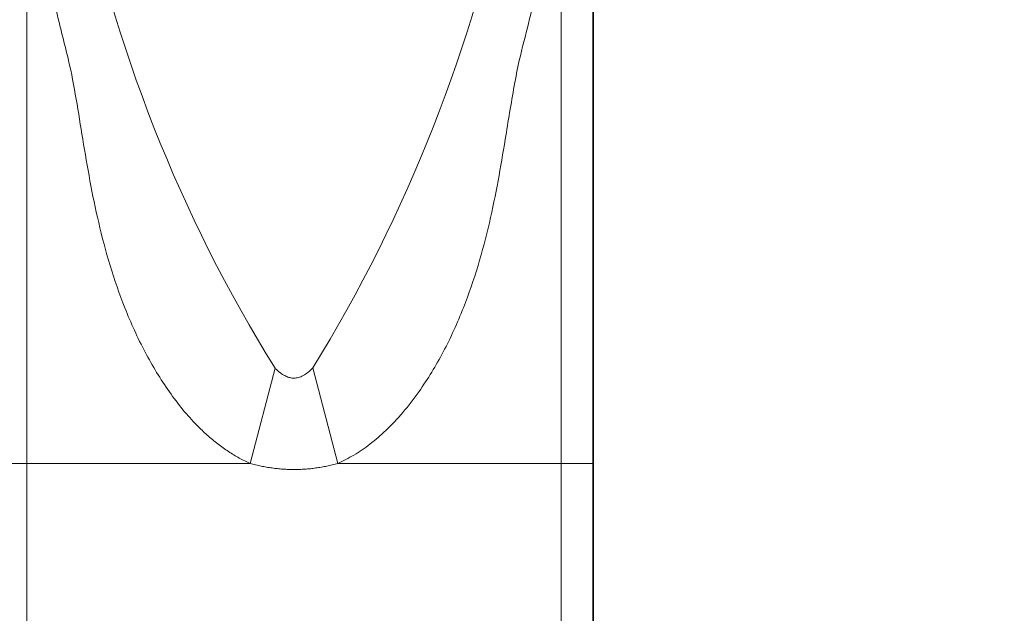
# Model space of a CAD drawing. Units: millimetres. Extents: x 0 to 1478, y 0 to 1758.
# Drawn here: x 591 to 652, y 1634 to 1671 of the extents above; entities that cross this region are included whole.
import ezdxf
from ezdxf import colors
from ezdxf.entities.mleader import LeaderData, LeaderLine
from ezdxf.math import Vec2, Vec3

# ---------------------------------------------------------------- set-up
doc = ezdxf.new("R2010")
doc.units = ezdxf.units.MM
doc.layers.add('DV2_Défaut', color=7, linetype='Continuous')
doc.layers.add('Défaut', color=7, linetype='Continuous')

# ---------------------------------------------------------------- blocks, each defined once
blk = doc.blocks.new('_DOT')
at = {"color": 0}
blk.add_line((0, 0), (-1, 0), dxfattribs=at)
at = {"color": 0, "const_width": 0.333}
blk.add_lwpolyline([(-0.1665, 0, 1), (0.1665, 0, 1)], format="xyb", close=True, dxfattribs=at)
blk = doc.blocks.new('SE1')
at = {"layer": 'DV2_Défaut', "color": 7, "linetype": 'Continuous', "lineweight": 18}
for p, q in [((591.247, 1681.398), (591.247, 1643.442)), ((624.448, 1643.442), (624.448, 1681.396)), ((606.679, 1649.355), (605.133, 1643.442)), ((609.02, 1649.368), (610.575, 1643.442)), ((589.253, 1643.442), (591.247, 1643.442)), ((591.247, 1643.442), (591.247, 1631.638)), ((605.133, 1643.442), (591.247, 1643.442)), ((624.448, 1643.442), (610.575, 1643.442)), ((624.448, 1631.638), (624.448, 1643.442)), ((624.448, 1643.442), (626.441, 1643.442))]:
    blk.add_line(p, q, dxfattribs=at)
at = {"layer": 'DV2_Défaut', "color": 7, "linetype": 'Continuous', "lineweight": 35}
for p, q in [((626.441, 1643.442), (626.448, 1643.442)), ((626.448, 1631.618), (626.448, 1643.463))]:
    blk.add_line(p, q, dxfattribs=at)
at = {"layer": 'DV2_Défaut', "color": 7, "linetype": 'Continuous', "lineweight": 18}
for centre, radius, start, end in [((684.947, 1698.091), 92.201, 191.07097, 211.9093), ((528.37, 1699.034), 94.716, 328.37458, 348.64418)]:
    blk.add_arc(centre, radius, start, end, dxfattribs=at)
at = {"layer": 'DV2_Défaut', "color": 7, "linetype": 'Continuous', "lineweight": 35}
blk.add_open_spline([(626.441, 1643.442), (626.441, 1644.953), (626.442, 1647.483), (626.442, 1651.606), (626.442, 1655.532), (626.442, 1659.787), (626.442, 1664.277), (626.442, 1668.93), (626.442, 1673.299), (626.442, 1677.364), (626.442, 1681.108), (626.442, 1684.532), (626.442, 1687.596), (626.442, 1690.299), (626.441, 1691.693), (626.441, 1692.447)], degree=3, knots=[0, 0, 0, 0, 0.070477, 0.139968, 0.208474, 0.275996, 0.364481, 0.451216, 0.5362, 0.619432, 0.700913, 0.780642, 0.858618, 0.934842, 1, 1, 1, 1], dxfattribs=at)
at = {"layer": 'DV2_Défaut', "color": 7, "linetype": 'Continuous', "lineweight": 18}
for points, knots in [([(605.133, 1643.442), (604.904, 1643.549), (604.439, 1643.767), (603.768, 1644.176), (603.105, 1644.651), (602.451, 1645.199), (601.718, 1645.898), (600.92, 1646.791), (599.8, 1648.278), (598.531, 1650.371), (596.942, 1653.875), (595.623, 1658.362), (594.861, 1662.725), (594.332, 1666.068), (593.957, 1668.082), (593.562, 1669.632), (593.178, 1671.154), (592.697, 1673.237), (592.157, 1675.868), (591.651, 1678.683), (591.384, 1680.481), (591.247, 1681.398)], [0, 0, 0, 0, 0.016685, 0.033943, 0.051893, 0.070642, 0.090282, 0.118886, 0.149775, 0.213521, 0.280835, 0.405985, 0.528018, 0.588227, 0.647705, 0.677142, 0.706483, 0.765044, 0.840136, 0.918436, 1, 1, 1, 1]), ([(624.448, 1681.396), (624.367, 1680.844), (624.207, 1679.753), (623.931, 1678.071), (623.63, 1676.389), (623.304, 1674.709), (622.908, 1672.85), (622.446, 1670.779), (621.887, 1668.745), (621.427, 1666.345), (620.894, 1663.01), (620.094, 1658.362), (618.782, 1653.881), (617.202, 1650.385), (615.891, 1648.224), (614.658, 1646.614), (613.631, 1645.522), (612.609, 1644.643), (611.616, 1643.944), (610.914, 1643.606), (610.575, 1643.442)], [0, 0, 0, 0, 0.049431, 0.09762, 0.144578, 0.190316, 0.234849, 0.293359, 0.35213, 0.391424, 0.471952, 0.594037, 0.718782, 0.785852, 0.849566, 0.885984, 0.920001, 0.948551, 0.975096, 1, 1, 1, 1]), ([(606.679, 1649.355), (606.724, 1649.312), (606.81, 1649.227), (606.945, 1649.112), (607.077, 1649.012), (607.209, 1648.928), (607.339, 1648.858), (607.468, 1648.804), (607.595, 1648.766), (607.722, 1648.743), (607.901, 1648.732), (608.143, 1648.768), (608.438, 1648.894), (608.738, 1649.096), (608.922, 1649.273), (609.02, 1649.368)], [0, 0, 0, 0, 0.069389, 0.134493, 0.195558, 0.252879, 0.306813, 0.357787, 0.406304, 0.452946, 0.498369, 0.602614, 0.717352, 0.848476, 1, 1, 1, 1])]:
    blk.add_open_spline(points, degree=3, knots=knots, dxfattribs=at)
blk.add_open_spline([(610.575, 1643.442), (607.852, 1642.68), (605.133, 1643.442)], degree=2, dxfattribs=at)

msp = doc.modelspace()

# ---------------------------------------------------------------- block references
at = {"layer": 'Défaut'}
msp.add_blockref('SE1', (0, 0), dxfattribs=at)

# ---------------------------------------------------------------- leaders
at = {"layer": 'Défaut', "color": 7, "linetype": 'Continuous', "lineweight": 18}
ml = msp.add_multileader_mtext('Standard', dxfattribs=at)
ml.set_content('{\\pxsm0.9;\\fSolid Edge ISO|b1||i0||c0|p34;\\W1.;06/09/2018\\P}', color=256)
ml.set_leader_properties()
ml.set_arrow_properties(name='DOT')
ml.build(insert=Vec2(0, 0))
ml.multileader.update_dxf_attribs({"leader_type": 0, "dogleg_length": 0, "arrow_head_size": 12})
ctx = ml.context
ctx.base_point, ctx.char_height, ctx.arrow_head_size, ctx.landing_gap_size = Vec3(1390.407, 1750.708), 12, 12, 4.2
notes = []
notes.append((ctx, [(0, (0, 0, 0), (0, 0), (1, 0), 1, [])]))
ctx.mtext.insert = Vec3(1392.407, 1756.828)
for ctx, leaders in notes:
    for number, flags, end, landing, length, lines in leaders:
        leader = LeaderData()
        leader.index, (leader.has_last_leader_line, leader.has_dogleg_vector, leader.attachment_direction) = number, flags
        leader.last_leader_point, leader.dogleg_vector, leader.dogleg_length = Vec3(end), Vec3(landing), length
        for number, points, colour, breaks in lines:
            line = LeaderLine()
            line.index, line.vertices, line.color, line.breaks = number, Vec3.list(points), colors.encode_raw_color(colour), breaks
            leader.lines.append(line)
        ctx.leaders.append(leader)

doc.saveas('drawing.dxf')
